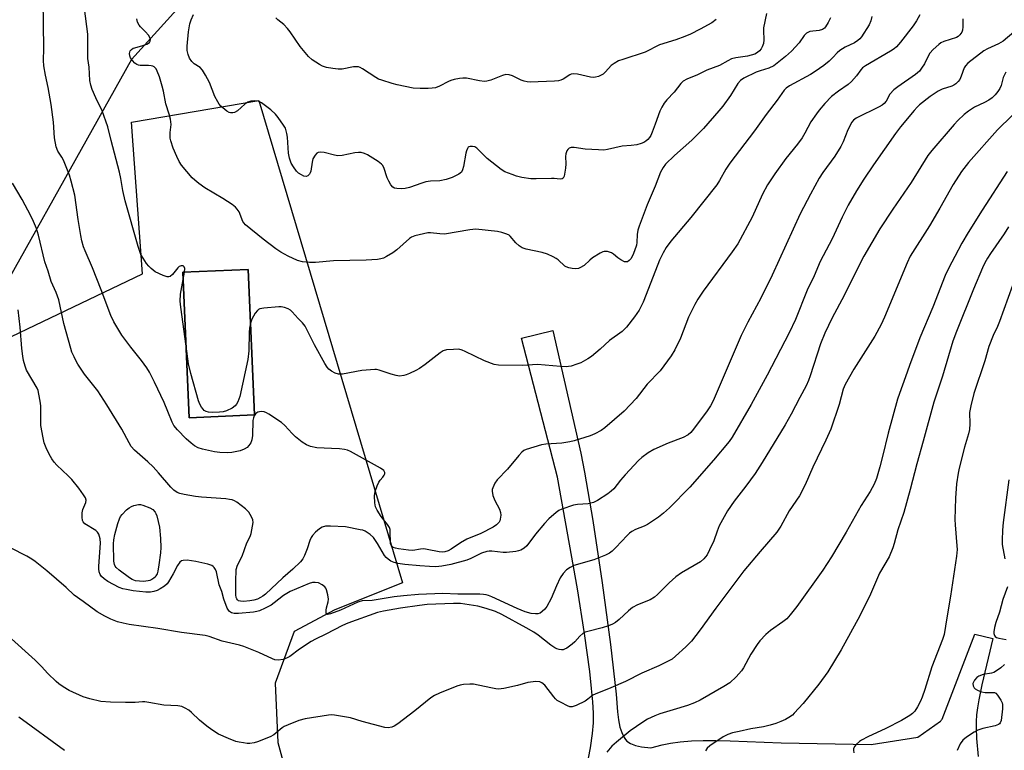
# Model space of a CAD drawing. Units: inches. Extents: x 1195770 to 1201770, y 545456 to 549456.
# Drawn here: x 1196083 to 1196407, y 546861 to 547102 of the extents above; entities that cross this region are included whole.
import ezdxf

# ---------------------------------------------------------------- set-up
doc = ezdxf.new("R2010")
doc.units = ezdxf.units.IN
doc.header["$MEASUREMENT"] = 0
for name, color, linetype in [('BLDG-Footprint', 5, 'Continuous'), ('NTRL-Pasture Land', 2, 'Continuous'), ('NTRL-Trees', 3, 'Continuous'), ('TRANS-Road', 130, 'Continuous'), ('Undefined', 1, 'Continuous')]:
    doc.layers.add(name, color=color, linetype=linetype)

msp = doc.modelspace()

# ---------------------------------------------------------------- linework, layer by layer
at = {"layer": 'BLDG-Footprint', "elevation": 437.85}
msp.add_lwpolyline([(1196160.23, 546971.89), (1196138.66, 546970.94), (1196136.55, 547018.89), (1196158.12, 547019.84)], close=True, dxfattribs=at)
at = {"layer": 'NTRL-Pasture Land'}
msp.add_polyline3d([(1196044.61, 546980.83, 0), (1196123.23, 547018.36, 0), (1196119.66, 547068.39, 0), (1196161.65, 547075.53, 0), (1196209, 546916.5, 0), (1196186.67, 546907.57, 0), (1196173.26, 546900.42, 0), (1196167.01, 546883.45, 0), (1196167.9, 546863.79, 0), (1196173.26, 546844.13, 0), (1196190.8, 546829.62, 0), (1196187.2, 546808.78, 0), (1196152.33, 546813.59, 0), (1196108.04, 546761.94, 0), (1196100.9, 546669.91, 0), (1196109.83, 546567.17, 0), (1196060.69, 546470.68, 0)], dxfattribs=at)
msp.add_polyline3d([(1196136.55, 547018.89, 0), (1196138.66, 546970.94, 0), (1196160.23, 546971.89, 0), (1196158.12, 547019.84, 0)], close=True, dxfattribs=at)
at = {"layer": 'NTRL-Trees'}
msp.add_lwpolyline([(1196280.9, 547984.49), (1196217, 547575.05), (1196204.68, 547519.52), (1196200.65, 547459.56), (1196170.9, 547145.66), (1196119.65, 547089.04), (1196062.47, 546987.04), (1196052.11, 546935.2), (1196050.29, 546849.6), (1195972.5, 546749.71), (1195963.41, 546659.15), (1195992.01, 546581.15), (1195992, 546549.08), (1195967.06, 546531.71), (1195920.68, 546509.58), (1195872.4, 546539.55), (1195801.26, 546737.48), (1195782.64, 546759.24), (1195769.67, 546762.45), (1195769.79, 548857.58)], dxfattribs=at)
at = {"layer": 'TRANS-Road'}
msp.add_polyline3d([(1196267.35, 546843.45, 0), (1196271.02, 546862.13, 0), (1196271.71, 546866.78, 0), (1196271.98, 546870.32, 0), (1196271.96, 546873.48, 0), (1196271.75, 546877.21, 0), (1196271.36, 546881.69, 0), (1196270.75, 546887.2, 0), (1196269.04, 546899.75, 0), (1196266.68, 546914.54, 0), (1196260.17, 546951.3, 0), (1196248.3, 546997.13, 0), (1196258.55, 546999.68, 0), (1196266.11, 546966.94, 0), (1196267.8, 546959.23, 0), (1196269.03, 546953.03, 0), (1196271.72, 546937.03, 0), (1196274.82, 546916.44, 0), (1196277.57, 546896.15, 0), (1196279.49, 546879.81, 0), (1196279.95, 546873.97, 0), (1196280.24, 546871.35, 0), (1196280.72, 546868.92, 0), (1196281.34, 546867.11, 0), (1196282.15, 546865.44, 0), (1196282.55, 546864.8, 0), (1196282.96, 546864.32, 0), (1196284.17, 546863.55, 0), (1196285.88, 546862.82, 0), (1196287.85, 546862.41, 0), (1196290.95, 546862.05, 0), (1196294.59, 546863.07, 0), (1196297.39, 546863.65, 0), (1196300.54, 546864.06, 0), (1196304.26, 546864.34, 0), (1196308.21, 546864.48, 0), (1196312.28, 546864.49, 0), (1196317.05, 546864.4, 0), (1196333.83, 546863.73, 0), (1196363.6, 546863.15, 0), (1196378.9, 546865.63, 0), (1196386.43, 546870.88, 0), (1196386.61, 546871.11, 0), (1196386.78, 546871.35, 0), (1196386.93, 546871.59, 0), (1196397.72, 546899.58, 0), (1196403.65, 546898.12, 0), (1196400.09, 546882.87, 0), (1196399.05, 546877.94, 0), (1196398.6, 546875.25, 0), (1196398.31, 546872.96, 0), (1196398.15, 546870.76, 0), (1196398.13, 546868.66, 0), (1196398.33, 546865.14, 0), (1196398.84, 546859.19, 0)], dxfattribs=at)
at = {"layer": 'Undefined'}
msp.add_line((1196136.65, 547016.57, 438), (1196137.09, 547018.91, 438), dxfattribs=at)
for points, elevation in [([(1196379.64, 547103.84), (1196378.52, 547101.84), (1196377.36, 547100.18), (1196373.25, 547094.79), (1196371.95, 547093.29), (1196371.09, 547092.58), (1196369.94, 547091.77), (1196361.65, 547086.98), (1196360.68, 547086.33), (1196360.1, 547085.71), (1196358.75, 547083.66), (1196357.08, 547081.78), (1196356, 547080.85), (1196352.84, 547078.67), (1196350.53, 547076.83), (1196348.33, 547074.53), (1196346.4, 547072.33), (1196345.48, 547071.16), (1196343.62, 547068.46), (1196341.67, 547064.73), (1196340.8, 547063.29), (1196339.25, 547061.2), (1196335.37, 547056.47), (1196331.78, 547051.33), (1196329.42, 547047.75), (1196327.67, 547044.66), (1196324.35, 547037.07), (1196319.63, 547028.32), (1196317.77, 547025.63), (1196308.13, 547012.62), (1196306.43, 547010.02), (1196305.45, 547008.26), (1196303.37, 547004.11), (1196300.7, 546997.13), (1196298.85, 546993.38), (1196297.64, 546991.34), (1196293.97, 546986.36), (1196289.65, 546981.99), (1196286.02, 546977.29), (1196282.12, 546973.08), (1196275.69, 546967.59), (1196274.53, 546966.77), (1196272.46, 546965.68), (1196270.87, 546964.94), (1196265.61, 546963.33), (1196264.19, 546963), (1196261.53, 546962.59), (1196256.27, 546962.17), (1196254.83, 546961.96), (1196249.8, 546960.42), (1196249.01, 546960.08), (1196248.33, 546959.58), (1196247.35, 546958.51), (1196243.59, 546953.99), (1196240.2, 546950.51), (1196239.45, 546949.31), (1196238.74, 546947.78), (1196238.59, 546947.25), (1196238.54, 546946.71), (1196238.81, 546945.32), (1196239.43, 546943.67), (1196240.95, 546940.79), (1196241.3, 546939.67), (1196241.39, 546938.83), (1196241.25, 546937.46), (1196241.11, 546936.94), (1196240.87, 546936.49), (1196239.98, 546935.59), (1196238.86, 546934.85), (1196234.87, 546932.71), (1196233.57, 546932.17), (1196231.56, 546931.47), (1196230.27, 546930.9), (1196228.14, 546929.65), (1196225.09, 546927.62), (1196224.03, 546927.09), (1196222.92, 546926.73), (1196222.13, 546926.65), (1196221.05, 546926.7), (1196217.14, 546927.49), (1196216.03, 546927.65), (1196214.89, 546927.59), (1196212.36, 546927.21), (1196210.95, 546927.25), (1196207.73, 546927.66), (1196206.66, 546927.89), (1196205.94, 546928.16), (1196205.61, 546928.39), (1196205.36, 546928.72), (1196205.1, 546929.48), (1196204.97, 546933.48), (1196204.89, 546934.04), (1196204.67, 546934.72), (1196204.09, 546935.68), (1196202.01, 546938.4), (1196200.63, 546940.51), (1196200.15, 546941.5), (1196199.87, 546942.89), (1196199.75, 546945.19), (1196200.01, 546946.57), (1196200.63, 546948.45), (1196201.19, 546949.73), (1196201.62, 546950.33), (1196202.54, 546951.29), (1196202.96, 546951.95), (1196203.13, 546952.43), (1196203.16, 546952.9), (1196203.11, 546953.11), (1196202.86, 546953.49), (1196201.76, 546954.26), (1196192.86, 546959.28), (1196191.83, 546959.83), (1196190.89, 546960.22), (1196189.87, 546960.47), (1196188.18, 546960.65), (1196185.62, 546960.82), (1196180.72, 546961.01), (1196178.72, 546961.47), (1196177.35, 546961.98), (1196175.94, 546962.91), (1196173.72, 546964.67), (1196172.66, 546965.7), (1196170.22, 546968.35), (1196169.14, 546969.36), (1196164.95, 546972.16), (1196164.19, 546972.6), (1196163.39, 546972.92), (1196162.36, 546972.99), (1196161.35, 546972.79), (1196160.94, 546972.58), (1196160.57, 546972.26), (1196160.12, 546971.59), (1196159.84, 546970.85), (1196159.69, 546970.03), (1196159.55, 546965.08), (1196159.36, 546963.67), (1196158.94, 546962.66), (1196158.34, 546961.74), (1196157.77, 546961.16), (1196156.82, 546960.56), (1196155.5, 546960.06), (1196152.75, 546959.49), (1196151.33, 546959.37), (1196148.72, 546959.42), (1196147, 546959.66), (1196143.02, 546960.54), (1196141.66, 546961), (1196140.4, 546961.67), (1196139.27, 546962.5), (1196137.63, 546964.03), (1196134.76, 546966.93), (1196133.62, 546968.35), (1196133.08, 546969.42), (1196131.67, 546972.95), (1196130.37, 546975.93), (1196127.27, 546982.66), (1196125.6, 546985.94), (1196124.66, 546987.41), (1196122.96, 546989.8), (1196119.4, 546994.16), (1196116.44, 546998.11), (1196113.78, 547002.53), (1196112.79, 547004.62), (1196109.66, 547013.09), (1196106.83, 547020.4), (1196104.37, 547025.96), (1196103.84, 547027.31), (1196103.3, 547029.28), (1196102.93, 547031), (1196102.06, 547036.32), (1196100.9, 547044.28), (1196099.79, 547048.98), (1196099.15, 547050.91), (1196097.23, 547055.85), (1196096.71, 547056.81), (1196095.33, 547058.81), (1196094.76, 547060.22), (1196094.3, 547063.26), (1196093.88, 547068.36), (1196093.16, 547074.23), (1196092.2, 547079.83), (1196091.33, 547083.94), (1196090.77, 547087.01), (1196090.63, 547088.77), (1196090.7, 547092.68), (1196090.52, 547108.76)], 436), ([(1196137.09, 547018.91), (1196137.2, 547020.12), (1196137.05, 547020.72), (1196136.63, 547021.02), (1196136.01, 547021.04), (1196135.33, 547020.76), (1196134.92, 547020.42), (1196133.12, 547018.18), (1196132.38, 547017.5), (1196131.94, 547017.38), (1196131.44, 547017.43), (1196130.12, 547017.89), (1196127.45, 547019.1), (1196126.73, 547019.56), (1196126.1, 547020.1), (1196125.31, 547020.91), (1196124.61, 547021.82), (1196123.47, 547023.51), (1196122.75, 547024.76), (1196121.8, 547027.37), (1196117.56, 547042.41), (1196116.78, 547045.86), (1196116.09, 547049.88), (1196115.65, 547051.86), (1196114.63, 547056.1), (1196112.93, 547062.39), (1196111.83, 547066.83), (1196109.95, 547072.19), (1196107.85, 547076.45), (1196106.67, 547079.18), (1196106.23, 547080.55), (1196105.9, 547082.19), (1196105.64, 547086.51), (1196105.24, 547089.41), (1196105.28, 547093.71), (1196105.21, 547097.47), (1196104.18, 547105.93)], 438), ([(1196328.99, 547104.21), (1196328.07, 547099.48), (1196328.03, 547098.64), (1196328.15, 547095.53), (1196328.01, 547094.38), (1196327.65, 547093.29), (1196327.23, 547092.54), (1196326.7, 547091.88), (1196326.08, 547091.36), (1196325.17, 547090.86), (1196322.77, 547090.13), (1196318.93, 547089.63), (1196317.54, 547089.27), (1196316.27, 547088.67), (1196313.53, 547087.13), (1196309.4, 547085.57), (1196306.3, 547083.99), (1196302.73, 547082.62), (1196301.61, 547081.95), (1196300.83, 547081.16), (1196298.59, 547078.3), (1196296.18, 547075.78), (1196295.28, 547074.63), (1196294.54, 547073.33), (1196293.92, 547072.02), (1196292.28, 547067.77), (1196291.36, 547065.14), (1196290.9, 547064.06), (1196290.45, 547063.31), (1196289.9, 547062.66), (1196289.26, 547062.1), (1196288.6, 547061.7), (1196287.66, 547061.32), (1196286.33, 547060.98), (1196284.42, 547060.71), (1196281.41, 547060.52), (1196276.59, 547059.41), (1196275.44, 547059.22), (1196273.68, 547059.23), (1196269.26, 547059.52), (1196265.64, 547060.04), (1196264.6, 547060), (1196263.93, 547059.79), (1196263.55, 547059.44), (1196263.25, 547058.99), (1196262.83, 547057.93), (1196262.74, 547057.07), (1196262.91, 547054.69), (1196262.77, 547053.19), (1196262.27, 547050.58), (1196261.96, 547049.9), (1196261.63, 547049.67), (1196260.99, 547049.6), (1196259.04, 547049.84), (1196258.14, 547049.87), (1196253.08, 547049.68), (1196251.36, 547049.73), (1196248.4, 547050.18), (1196246.56, 547050.65), (1196245.19, 547051.11), (1196242.75, 547052.06), (1196241.51, 547052.79), (1196236.95, 547056.38), (1196233.55, 547059.84), (1196232.88, 547060.28), (1196232.12, 547060.43), (1196231.35, 547060.38), (1196230.89, 547060.24), (1196230.7, 547060.11), (1196230.4, 547059.74), (1196230.11, 547059), (1196229.9, 547058.18), (1196229.07, 547053.8), (1196228.79, 547052.69), (1196228.43, 547051.96), (1196227.62, 547051.29), (1196225.33, 547050.16), (1196223.44, 547049.49), (1196221.31, 547049.1), (1196218.25, 547048.92), (1196216.73, 547048.69), (1196215.4, 547048.33), (1196211.31, 547046.87), (1196209.93, 547046.53), (1196208.82, 547046.46), (1196207.16, 547046.54), (1196206.38, 547046.69), (1196205.82, 547046.99), (1196205.16, 547047.74), (1196204.46, 547049), (1196204, 547050.06), (1196202.84, 547053.42), (1196202.44, 547054.17), (1196202.1, 547054.6), (1196200.97, 547055.46), (1196197.49, 547057.59), (1196196.46, 547058.11), (1196195.36, 547058.4), (1196194.5, 547058.44), (1196193.34, 547058.32), (1196189.09, 547057.45), (1196187.69, 547057.3), (1196186.57, 547057.5), (1196183.17, 547058.44), (1196182.01, 547058.56), (1196181.22, 547058.44), (1196180.78, 547058.17), (1196180.21, 547057.57), (1196179.47, 547056.33), (1196179.17, 547055.19), (1196178.75, 547052.2), (1196178.59, 547051.66), (1196178.34, 547051.2), (1196177.81, 547050.71), (1196177.19, 547050.47), (1196176.46, 547050.61), (1196175.71, 547050.98), (1196174.74, 547051.62), (1196174.09, 547052.21), (1196173.03, 547053.64), (1196172.3, 547054.93), (1196171.76, 547056.55), (1196171.38, 547058.21), (1196171.07, 547063.5), (1196170.9, 547064.68), (1196170.68, 547065.54), (1196170.37, 547066.37), (1196169.81, 547067.36), (1196168, 547069.97), (1196167.1, 547071.09), (1196165.58, 547072.44), (1196162.56, 547074.78), (1196161.45, 547075.28), (1196160.35, 547075.43), (1196158.97, 547075.35), (1196157.99, 547074.98), (1196157.06, 547074.32), (1196154.56, 547072.19), (1196153.59, 547071.59), (1196153.09, 547071.46), (1196152.32, 547071.45), (1196151.82, 547071.59), (1196151.1, 547072), (1196149.12, 547073.66), (1196148.55, 547074.32), (1196148.07, 547075.06), (1196147.13, 547076.9), (1196145.33, 547081.52), (1196144.07, 547083.85), (1196143.02, 547085.59), (1196142.26, 547086.43), (1196140.35, 547087.67), (1196139.54, 547088.38), (1196138.77, 547089.48), (1196138.27, 547090.72), (1196138.04, 547092.05), (1196138.04, 547093.49), (1196138.43, 547098.16), (1196138.86, 547100.85), (1196139.29, 547102.17), (1196140.08, 547103.96)], 442), ([(1196393.74, 547102.46), (1196393.78, 547099.82), (1196393.68, 547098.77), (1196393.46, 547098.03), (1196392.82, 547097.15), (1196392.2, 547096.61), (1196391.73, 547096.34), (1196387.51, 547094.98), (1196386.56, 547094.53), (1196385.87, 547094.03), (1196383.99, 547092.36), (1196382.91, 547091.13), (1196382.32, 547090.17), (1196381.15, 547087.64), (1196380.21, 547086.18), (1196379.51, 547085.27), (1196378.19, 547084.13), (1196372.39, 547080.08), (1196371.02, 547079.01), (1196369.76, 547077.62), (1196368.49, 547075.37), (1196367.83, 547074.56), (1196367.19, 547074.06), (1196366.21, 547073.48), (1196358.62, 547069.69), (1196357.71, 547069.03), (1196357.19, 547068.39), (1196355.86, 547065.83), (1196354.34, 547061.93), (1196353.59, 547060.43), (1196351.58, 547057.2), (1196347.65, 547051.83), (1196346.38, 547049.89), (1196343.52, 547044.64), (1196340.19, 547038.22), (1196330.87, 547017.9), (1196327.13, 547010.34), (1196322.88, 547002.49), (1196320.73, 546998.02), (1196311.46, 546976.56), (1196310.57, 546974.83), (1196309.52, 546973.23), (1196305.02, 546967.13), (1196304.08, 546966.06), (1196303.23, 546965.34), (1196301.53, 546964.41), (1196296.58, 546962.55), (1196291.84, 546960.45), (1196290.06, 546959.4), (1196287.89, 546957.85), (1196286.86, 546956.84), (1196282.39, 546952.06), (1196280.9, 546950.31), (1196278.66, 546947.45), (1196277.83, 546946.67), (1196276.68, 546945.82), (1196273.28, 546943.63), (1196272.02, 546943.01), (1196270.19, 546942.57), (1196266.75, 546942.35), (1196265.35, 546942.09), (1196261.58, 546940.83), (1196260.61, 546940.31), (1196259.7, 546939.68), (1196257.27, 546937.56), (1196255.84, 546936.11), (1196252.83, 546932.5), (1196249.99, 546928.65), (1196249.17, 546927.94), (1196248.03, 546927.3), (1196247.25, 546927.04), (1196246.42, 546926.88), (1196243.29, 546926.52), (1196242.15, 546926.55), (1196238.43, 546926.92), (1196237.59, 546926.92), (1196236.81, 546926.8), (1196235.01, 546926.24), (1196231.57, 546924.56), (1196230.21, 546924.01), (1196224.9, 546922.57), (1196222.03, 546922), (1196219.96, 546921.82), (1196217.95, 546921.85), (1196214.77, 546922.05), (1196209.82, 546922.58), (1196207.44, 546922.92), (1196206.28, 546923.19), (1196205.19, 546923.65), (1196204.23, 546924.28), (1196203.62, 546924.86), (1196203.11, 546925.51), (1196200.72, 546929.47), (1196199.39, 546931.39), (1196198.39, 546932.39), (1196196.74, 546933.5), (1196195.94, 546933.81), (1196195.09, 546934.02), (1196190.17, 546934.92), (1196185.31, 546935.21), (1196183.6, 546935.16), (1196182.54, 546934.85), (1196181.58, 546934.33), (1196180.31, 546933.25), (1196179.29, 546932.06), (1196178.89, 546931.42), (1196178.47, 546930.48), (1196177.57, 546927.68), (1196176.67, 546925.47), (1196176.13, 546924.42), (1196175.34, 546923.38), (1196172.88, 546921), (1196169.56, 546918.15), (1196163.85, 546912.73), (1196162.96, 546912.05), (1196162.21, 546911.63), (1196161.14, 546911.16), (1196160.03, 546910.79), (1196158.62, 546910.56), (1196156.61, 546910.38), (1196155.56, 546910.41), (1196154.89, 546910.6), (1196154.54, 546910.9), (1196154.34, 546911.25), (1196154.19, 546911.71), (1196154.08, 546912.55), (1196154.01, 546916.95), (1196154.19, 546920.94), (1196154.57, 546922.36), (1196156.08, 546925.26), (1196157.65, 546929.68), (1196158.79, 546931.78), (1196159.15, 546932.72), (1196159.76, 546936.42), (1196159.63, 546937.23), (1196159.18, 546938.26), (1196158.29, 546939.75), (1196157.18, 546940.92), (1196154.32, 546943.1), (1196153.59, 546943.51), (1196152.8, 546943.83), (1196151.96, 546944.02), (1196150.8, 546944.16), (1196142.69, 546944.69), (1196140.69, 546944.93), (1196137, 546945.59), (1196135.61, 546945.91), (1196134.74, 546946.27), (1196133.63, 546947.07), (1196132.62, 546948.09), (1196128.55, 546952.8), (1196126.74, 546954.73), (1196125.06, 546956.36), (1196120.67, 546960.28), (1196119.56, 546961.47), (1196118.83, 546962.69), (1196116.48, 546967.18), (1196111.55, 546975.21), (1196108.49, 546979.82), (1196104.18, 546985.33), (1196101.92, 546988.64), (1196101.34, 546989.64), (1196100.7, 546990.98), (1196100.01, 546992.61), (1196099.62, 546993.73), (1196097.35, 547002.02), (1196095.63, 547009.84), (1196094.75, 547012.24), (1196093.17, 547015.85), (1196092.11, 547019.26), (1196091.02, 547022.3), (1196088.97, 547031.09), (1196088.33, 547033.31), (1196087.36, 547035.68), (1196086.46, 547037.5), (1196083.62, 547042.92), (1196080.38, 547048.24)], 434), ([(1196350.11, 547102.76), (1196349.36, 547101.22), (1196348.5, 547099.79), (1196348.13, 547099.41), (1196347.46, 547098.99), (1196346.44, 547098.66), (1196343.38, 547098.26), (1196342.63, 547098.01), (1196342.2, 547097.74), (1196341.47, 547096.93), (1196339.83, 547094.61), (1196337.31, 547091.82), (1196335.32, 547090.1), (1196331.41, 547087.03), (1196329.79, 547086.22), (1196326.98, 547085.37), (1196325.67, 547084.87), (1196321.61, 547082.91), (1196320.45, 547082.11), (1196319.64, 547081.16), (1196317.13, 547077.23), (1196314.66, 547073.72), (1196313.36, 547072.15), (1196308.24, 547066.36), (1196306.56, 547064.55), (1196304.44, 547062.51), (1196298.7, 547057.45), (1196295.77, 547054.6), (1196294.93, 547053.43), (1196294.11, 547051.9), (1196292.37, 547047.27), (1196289.68, 547041.09), (1196287.05, 547034.16), (1196286.63, 547032.78), (1196286.35, 547031.32), (1196286.25, 547028.7), (1196286.14, 547027.89), (1196285.5, 547025.93), (1196284.92, 547024.56), (1196284.27, 547023.35), (1196283.78, 547022.74), (1196283.18, 547022.36), (1196282.73, 547022.3), (1196282.23, 547022.4), (1196280.97, 547023.01), (1196279.99, 547023.63), (1196278.57, 547024.86), (1196277.92, 547025.3), (1196276.62, 547025.71), (1196275.56, 547025.76), (1196275.03, 547025.6), (1196274.24, 547025.22), (1196271.7, 547023.62), (1196270.76, 547022.91), (1196268.86, 547021.19), (1196267.52, 547020.34), (1196267.04, 547020.17), (1196266.19, 547020.09), (1196265.01, 547020.19), (1196263.85, 547020.39), (1196263.03, 547020.66), (1196262.58, 547020.94), (1196260.38, 547022.96), (1196259.73, 547023.45), (1196258.72, 547024.02), (1196256.87, 547024.88), (1196255.05, 547025.47), (1196249.84, 547026.51), (1196248.48, 547026.99), (1196247.53, 547027.63), (1196246.42, 547028.56), (1196244.54, 547030.83), (1196244.15, 547031.13), (1196243.4, 547031.5), (1196241.75, 547032.02), (1196240.32, 547032.32), (1196233.17, 547033.09), (1196231.16, 547032.9), (1196222.82, 547031.51), (1196221.37, 547031.54), (1196218.23, 547031.88), (1196217.37, 547031.87), (1196215.93, 547031.6), (1196213.07, 547030.88), (1196211.99, 547030.46), (1196211.3, 547030.01), (1196207.15, 547026.31), (1196205.77, 547025.31), (1196203.73, 547024.12), (1196202.69, 547023.59), (1196201.87, 547023.33), (1196200.74, 547023.14), (1196196.99, 547022.95), (1196186.24, 547022.7), (1196180.37, 547022.1), (1196178.32, 547022.1), (1196175.99, 547022.35), (1196174.43, 547022.76), (1196171.31, 547024.19), (1196168.86, 547025.56), (1196167.22, 547026.64), (1196163.03, 547029.83), (1196157.19, 547034.6), (1196156.64, 547035.23), (1196156.36, 547035.7), (1196155.11, 547038.86), (1196154.52, 547039.74), (1196153.96, 547040.34), (1196152.78, 547041.25), (1196149.81, 547043.28), (1196143.8, 547046.76), (1196141.89, 547048.13), (1196140.51, 547049.25), (1196139.67, 547050.06), (1196136.12, 547054.24), (1196135.39, 547055.39), (1196134.55, 547057.11), (1196133.41, 547059.87), (1196132.56, 547062.3), (1196132.4, 547063.12), (1196132.36, 547063.91), (1196132.39, 547064.98), (1196132.68, 547067.68), (1196132.51, 547069.37), (1196132.11, 547071.05), (1196130.95, 547074.48), (1196130.16, 547078.59), (1196129.75, 547080.29), (1196128.86, 547083.32), (1196128.14, 547085.21), (1196127.74, 547085.95), (1196127.46, 547086.31), (1196127.13, 547086.61), (1196126.69, 547086.83), (1196126.15, 547086.97), (1196125.27, 547087.05), (1196122.45, 547087.07), (1196121.92, 547087.19), (1196121.41, 547087.4), (1196120.74, 547087.88), (1196119.98, 547088.69), (1196119.34, 547089.59), (1196119.05, 547090.31), (1196118.99, 547091.04), (1196119.06, 547091.52), (1196119.23, 547091.93), (1196119.63, 547092.41), (1196120.19, 547092.76), (1196120.73, 547092.96), (1196123.4, 547093.63), (1196124.71, 547094.15), (1196125.56, 547094.72), (1196125.8, 547095.13), (1196125.88, 547095.61), (1196125.7, 547096.36), (1196125.23, 547097.08), (1196124.22, 547098.21), (1196122.64, 547099.79), (1196122.13, 547100.42), (1196121.61, 547101.42), (1196121.37, 547102.5)], 440), ([(1196363.79, 547103.2), (1196363.47, 547101.77), (1196362.86, 547100.48), (1196360.32, 547096.59), (1196359.8, 547095.91), (1196359.2, 547095.33), (1196358.04, 547094.61), (1196355.02, 547093.08), (1196353.22, 547092.01), (1196352.33, 547091.32), (1196350.93, 547089.69), (1196349.75, 547088.5), (1196347.97, 547087.08), (1196345.11, 547085.09), (1196343.54, 547084.1), (1196336.65, 547080.4), (1196335.58, 547079.61), (1196334.92, 547078.93), (1196332.52, 547075.61), (1196328.95, 547070.97), (1196325.06, 547065.55), (1196316.9, 547054.84), (1196315.65, 547052.94), (1196313.59, 547049.16), (1196312.63, 547047.77), (1196304.04, 547036.92), (1196297.51, 547029.19), (1196295.95, 547027.09), (1196294.92, 547025.33), (1196293.77, 547022.9), (1196290.16, 547013.5), (1196288.35, 547009), (1196287.02, 547006.41), (1196285.54, 547004.18), (1196282.82, 547000.75), (1196281.45, 546999.34), (1196277.3, 546996.36), (1196274.19, 546993.51), (1196271.34, 546991.11), (1196270.12, 546990.33), (1196267.81, 546989.09), (1196266.49, 546988.57), (1196264.59, 546987.99), (1196263.77, 546987.82), (1196262.97, 546987.75), (1196261.08, 546987.79), (1196253.54, 546988.52), (1196248.72, 546988.12), (1196240.69, 546988.24), (1196239.27, 546988.52), (1196236.02, 546989.69), (1196229.72, 546992.81), (1196228.66, 546993.27), (1196227.55, 546993.5), (1196225.81, 546993.49), (1196223.49, 546993.31), (1196222.41, 546992.99), (1196221.42, 546992.36), (1196216.48, 546988.45), (1196214.66, 546987.14), (1196213.41, 546986.46), (1196211.32, 546985.49), (1196210.25, 546985.06), (1196209.44, 546984.83), (1196208.06, 546984.69), (1196206.93, 546984.83), (1196205.23, 546985.31), (1196201.27, 546986.65), (1196200.41, 546986.83), (1196199.85, 546986.87), (1196195.59, 546986.47), (1196189.26, 546985.35), (1196188.4, 546985.26), (1196187.85, 546985.29), (1196186.83, 546985.64), (1196185.6, 546986.3), (1196184.71, 546986.95), (1196184.14, 546987.59), (1196183.36, 546988.8), (1196180.02, 546995), (1196176.86, 547001.11), (1196176.01, 547002.23), (1196174.55, 547003.71), (1196172.63, 547005.83), (1196172.03, 547006.38), (1196171.33, 547006.84), (1196170.07, 547007.29), (1196169.01, 547007.47), (1196168.18, 547007.52), (1196163.27, 547007.1), (1196162.01, 547006.81), (1196161.55, 547006.61), (1196161.14, 547006.31), (1196160.45, 547005.46), (1196159.32, 547003.49), (1196158.9, 547002.14)], 438), ([(1196312.45, 547102.25), (1196311.05, 547101.21), (1196307.22, 547099.07), (1196304.03, 547097.46), (1196302.13, 547096.63), (1196299.17, 547095.6), (1196293.8, 547093.92), (1196289.03, 547091.45), (1196281.62, 547089.11), (1196280.26, 547088.6), (1196278.76, 547087.78), (1196277.85, 547087.13), (1196275.95, 547084.96), (1196275.14, 547084.27), (1196273.68, 547083.49), (1196272.65, 547083.21), (1196271.85, 547083.16), (1196271.01, 547083.24), (1196266.67, 547084.19), (1196265.24, 547084.33), (1196264.68, 547084.23), (1196264.15, 547084.02), (1196261.96, 547082.55), (1196261.25, 547082.25), (1196260.5, 547082.05), (1196259.11, 547081.91), (1196251.13, 547081.6), (1196250.11, 547081.69), (1196249.12, 547081.91), (1196248.12, 547082.3), (1196245.25, 547083.7), (1196244.17, 547084), (1196243.08, 547084.09), (1196241.97, 547083.81), (1196238.14, 547082.3), (1196236.82, 547081.94), (1196236.02, 547081.83), (1196234.36, 547081.99), (1196230.07, 547082.9), (1196228.91, 547082.94), (1196227.76, 547082.81), (1196226.04, 547082.48), (1196224.92, 547082.16), (1196224.12, 547081.8), (1196221.26, 547080.26), (1196219.93, 547079.77), (1196218.84, 547079.58), (1196217.44, 547079.45), (1196214.85, 547079.46), (1196212.53, 547079.66), (1196207.27, 547080.66), (1196205.56, 547081.12), (1196202.2, 547082.2), (1196201.1, 547082.63), (1196200.19, 547083.1), (1196195.81, 547085.99), (1196195.06, 547086.41), (1196194.53, 547086.6), (1196193.69, 547086.68), (1196192.82, 547086.62), (1196189.12, 547085.92), (1196187.82, 547085.87), (1196186.04, 547086.08), (1196183.98, 547086.46), (1196182.67, 547086.89), (1196181.66, 547087.37), (1196179.27, 547088.93), (1196178.02, 547090.09), (1196175.24, 547093.39), (1196171.98, 547098.18), (1196171.12, 547099.34), (1196169.92, 547100.57), (1196167.94, 547102.11), (1196167.22, 547102.79)], 444), ([(1196410.6, 547098.05), (1196407.06, 547095.16), (1196405.51, 547094.21), (1196401.93, 547092.57), (1196400.72, 547091.9), (1196395.42, 547087.84), (1196394.67, 547086.99), (1196394.24, 547086.27), (1196393.29, 547083.52), (1196392.81, 547082.47), (1196392.3, 547081.82), (1196391.5, 547081.06), (1196390.86, 547080.63), (1196390.17, 547080.31), (1196386.95, 547079.23), (1196385.64, 547078.64), (1196382.98, 547076.84), (1196379.51, 547074.17), (1196378.68, 547073.38), (1196377.72, 547072.27), (1196373.25, 547066.81), (1196371.63, 547064.64), (1196364.33, 547054.31), (1196361.13, 547049.59), (1196358.75, 547045.79), (1196355.97, 547041.02), (1196353.96, 547037.09), (1196350.73, 547029.97), (1196346.78, 547022.49), (1196344.76, 547017.7), (1196342.5, 547012.99), (1196338.59, 547003.32), (1196336.52, 546998.89), (1196329.31, 546984.92), (1196324.04, 546975.32), (1196317.68, 546964.56), (1196316.74, 546963.12), (1196311.56, 546956.97), (1196303.75, 546948.04), (1196297.07, 546941.22), (1196295.11, 546939.44), (1196293.46, 546938.2), (1196289.75, 546935.73), (1196288.73, 546935.21), (1196285.86, 546934.04), (1196284.61, 546933.37), (1196283.91, 546932.9), (1196283.04, 546932.1), (1196279.39, 546928.19), (1196278.14, 546926.98), (1196277.25, 546926.27), (1196275.94, 546925.61), (1196272.08, 546924.11), (1196265.55, 546922.17), (1196264.29, 546921.55), (1196263.14, 546920.78), (1196261.98, 546919.57), (1196261.05, 546918.15), (1196259.8, 546915.51), (1196257.99, 546911.29), (1196256.58, 546908.65), (1196255.95, 546907.79), (1196255.09, 546907), (1196254.37, 546906.52), (1196253.6, 546906.25), (1196252.81, 546906.22), (1196251.44, 546906.39), (1196249.5, 546906.97), (1196246.77, 546908.06), (1196238.47, 546911.86), (1196237.38, 546912.29), (1196236.56, 546912.51), (1196235.73, 546912.66), (1196234.56, 546912.74), (1196227.29, 546912.79), (1196222.36, 546912.95), (1196214.27, 546912.61), (1196209.34, 546912.21), (1196206.3, 546911.85), (1196198.99, 546910.66), (1196195.65, 546910.54), (1196194.31, 546910.1), (1196188.59, 546907.51), (1196185.28, 546906.23), (1196184.33, 546906.05), (1196184.05, 546906.15), (1196183.85, 546906.46), (1196183.78, 546907.45), (1196183.91, 546908.3), (1196184.53, 546910.28), (1196184.63, 546911.12), (1196184.42, 546912.53), (1196183.95, 546914.18), (1196183.71, 546914.68), (1196183.39, 546915.12), (1196182.54, 546915.81), (1196181.3, 546916.45), (1196180.18, 546916.63), (1196179.3, 546916.57), (1196178.18, 546916.27), (1196172, 546913.63), (1196169.77, 546912.34), (1196166.68, 546909.88), (1196165.65, 546909.16), (1196163.74, 546908.12), (1196161.83, 546907.24), (1196161, 546906.99), (1196159.85, 546906.81), (1196154.88, 546906.37), (1196153.44, 546906.37), (1196152.65, 546906.59), (1196151.97, 546907.03), (1196151.61, 546907.43), (1196151.21, 546908.16), (1196150.12, 546911.16), (1196149.44, 546913.66), (1196148.57, 546915.85), (1196147.64, 546920.16), (1196147.33, 546920.92), (1196146.91, 546921.54), (1196146.57, 546921.88), (1196146.14, 546922.17), (1196144.8, 546922.64), (1196140.8, 546923.58), (1196137.99, 546923.93), (1196136.64, 546923.89), (1196136.16, 546923.72), (1196135.61, 546923.3), (1196134.85, 546922.26), (1196133.38, 546919.47), (1196131.83, 546916.81), (1196131.35, 546916.14), (1196130.52, 546915.4), (1196129.11, 546914.46), (1196128.07, 546913.96), (1196126.99, 546913.58), (1196125.85, 546913.4), (1196124.37, 546913.43), (1196120.18, 546913.89), (1196117.97, 546914.24), (1196116.74, 546914.56), (1196115.56, 546915), (1196111.78, 546916.98), (1196110.59, 546917.81), (1196109.77, 546918.57), (1196109.33, 546919.2), (1196109.02, 546920.13), (1196108.9, 546921.15), (1196108.9, 546921.97), (1196109.41, 546929.54), (1196109.3, 546930.98), (1196108.89, 546932.58), (1196108.47, 546933.23), (1196107.85, 546933.75), (1196104.25, 546935.97), (1196103.7, 546936.57), (1196103.47, 546937.07), (1196103.33, 546938.16), (1196103.39, 546939.57), (1196103.62, 546940.67), (1196104.58, 546943), (1196104.66, 546943.8), (1196104.44, 546944.57), (1196103.86, 546945.54), (1196102.29, 546947.67), (1196099.92, 546950.53), (1196098.75, 546951.77), (1196095.05, 546955.28), (1196094.14, 546956.32), (1196093.38, 546957.43), (1196092.54, 546958.93), (1196091.52, 546961.01), (1196090.87, 546962.64), (1196090.46, 546964.34), (1196089.79, 546968.38), (1196089.71, 546969.85), (1196089.7, 546974.91), (1196089.54, 546976.39), (1196089.13, 546978.74), (1196088.83, 546979.88), (1196088.48, 546980.67), (1196085.06, 546986.64), (1196084.57, 546987.95), (1196084.04, 546989.83), (1196083.77, 546991.21), (1196083.47, 546993.76), (1196082.88, 547000.75), (1196082.24, 547006.52)], 432), ([(1196407.97, 547084.93), (1196407.09, 547083.17), (1196406.4, 547080.53), (1196405.98, 547079.45), (1196405.38, 547078.5), (1196404.47, 547077.41), (1196403.44, 547076.46), (1196402.34, 547075.68), (1196400.93, 547074.89), (1196397.59, 547073.32), (1196395.64, 547072.03), (1196394.28, 547070.93), (1196392.17, 547068.92), (1196390.96, 547067.64), (1196383.58, 547059.02), (1196382.29, 547057.4), (1196376.77, 547048.53), (1196370.65, 547039.72), (1196366.38, 547033.25), (1196361.17, 547024.19), (1196359.48, 547021.01), (1196354.64, 547011.22), (1196350.74, 547003.89), (1196348.33, 546998.82), (1196346.9, 546995.31), (1196343.46, 546984.75), (1196342.88, 546983.16), (1196342.09, 546981.46), (1196340.02, 546977.58), (1196337.22, 546972.08), (1196335.19, 546968.56), (1196327.63, 546956.21), (1196325.27, 546952.5), (1196322.26, 546948.36), (1196318.41, 546943.47), (1196316.19, 546940.19), (1196313.45, 546935.25), (1196312.76, 546933.55), (1196311.64, 546930.31), (1196310.29, 546927.33), (1196309.47, 546925.75), (1196308.38, 546924.4), (1196307.27, 546923.47), (1196301.03, 546919.83), (1196299.11, 546918.49), (1196296.92, 546916.46), (1196293.13, 546912.63), (1196292.06, 546911.72), (1196290.7, 546910.91), (1196286.54, 546909.22), (1196284.88, 546908.31), (1196283.56, 546907.3), (1196280.41, 546904.35), (1196279.24, 546903.45), (1196278.25, 546902.86), (1196276.95, 546902.33), (1196274.82, 546901.6), (1196270.08, 546900.45), (1196269.26, 546900.19), (1196268.52, 546899.83), (1196267.46, 546898.95), (1196265.79, 546897.02), (1196264.99, 546896.23), (1196263.16, 546894.94), (1196262.44, 546894.57), (1196261.95, 546894.41), (1196261.44, 546894.39), (1196260.67, 546894.5), (1196259.91, 546894.73), (1196259.22, 546895.06), (1196257.9, 546895.96), (1196253.78, 546899.2), (1196252.3, 546900.18), (1196249.74, 546901.68), (1196241.81, 546906), (1196239.62, 546907.08), (1196236.63, 546908.06), (1196233.9, 546908.75), (1196228.12, 546909.66), (1196225.8, 546909.73), (1196217.12, 546909.31), (1196214.59, 546909.07), (1196208.4, 546908.17), (1196202.75, 546907.19), (1196200.8, 546906.69), (1196190.99, 546903.17), (1196189.22, 546902.43), (1196183.76, 546899.55), (1196180.28, 546897.87), (1196178.93, 546897.13), (1196175.03, 546894.67), (1196171.83, 546892.25), (1196170.96, 546891.71), (1196169.65, 546891.21), (1196168, 546891.04), (1196166.91, 546891.12), (1196166.1, 546891.39), (1196161.64, 546893.57), (1196156.68, 546895.54), (1196155.28, 546895.92), (1196149.59, 546897.21), (1196145.26, 546898.84), (1196143.89, 546899.09), (1196136.12, 546900.08), (1196128.34, 546901.48), (1196118.89, 546902.8), (1196116.92, 546903.15), (1196115.03, 546903.65), (1196112.87, 546904.46), (1196110.83, 546905.48), (1196108.37, 546906.89), (1196103.72, 546910.33), (1196100.74, 546912.4), (1196098.04, 546914.91), (1196091.72, 546920.41), (1196087.92, 546923.49), (1196086.76, 546924.28), (1196085.07, 546925.28), (1196079.78, 546928.04)], 430), ([(1196410.08, 547070.59), (1196405.17, 547065.89), (1196395.65, 547055.05), (1196393.36, 547052.14), (1196390.56, 547047.81), (1196386.21, 547040.09), (1196382.76, 547034.24), (1196376.45, 547024.16), (1196375.45, 547022.04), (1196367.97, 547004.11), (1196366.81, 547001.66), (1196364.78, 546997.81), (1196357.82, 546986.9), (1196354.97, 546981.9), (1196354.34, 546980.33), (1196352.96, 546975.26), (1196350.23, 546967.19), (1196348.61, 546963.58), (1196344.37, 546954.61), (1196341.84, 546948.8), (1196339.89, 546945.16), (1196336.57, 546940.19), (1196333.76, 546935.22), (1196332.46, 546933.25), (1196326.93, 546926.82), (1196321.58, 546920.41), (1196312.31, 546908.11), (1196307.19, 546900.99), (1196304.32, 546897.29), (1196302.47, 546895.43), (1196299.01, 546892.27), (1196297.88, 546891.36), (1196296.65, 546890.65), (1196293.56, 546889.12), (1196287.91, 546886.68), (1196282.5, 546883.93), (1196277.69, 546881.83), (1196272.52, 546879.83), (1196271.79, 546879.4), (1196270.16, 546878.08), (1196269.23, 546877.48), (1196266.3, 546876), (1196264.96, 546875.55), (1196264.17, 546875.61), (1196263.38, 546875.91), (1196261.28, 546876.98), (1196260.04, 546877.74), (1196259.43, 546878.27), (1196258.92, 546878.86), (1196255.97, 546882.73), (1196255, 546883.55), (1196254.31, 546883.84), (1196252.92, 546883.91), (1196250.36, 546883.66), (1196246.91, 546882.62), (1196242.38, 546881.69), (1196240.68, 546881.48), (1196239.83, 546881.54), (1196238.13, 546881.83), (1196232.41, 546883.09), (1196231.23, 546883.12), (1196229.16, 546882.97), (1196228, 546882.76), (1196226.9, 546882.38), (1196221.18, 546880.12), (1196219.6, 546879.39), (1196218.39, 546878.54), (1196213.03, 546874.27), (1196207.45, 546870.02), (1196206.24, 546869.23), (1196205.45, 546868.92), (1196204.33, 546868.73), (1196203.17, 546868.79), (1196195.66, 546870.81), (1196191.87, 546871.96), (1196186.61, 546872.83), (1196185.44, 546872.92), (1196184.55, 546872.86), (1196176.87, 546871.62), (1196174.86, 546871.1), (1196171.29, 546869.71), (1196169.96, 546869.09), (1196169.32, 546868.66), (1196166.59, 546866.41), (1196165.33, 546865.7), (1196161.15, 546864.04), (1196160.04, 546863.75), (1196158.63, 546863.55), (1196157.77, 546863.56), (1196156.61, 546863.68), (1196155.16, 546863.92), (1196154.07, 546864.18), (1196151.62, 546865.13), (1196148.36, 546866.6), (1196146.08, 546867.99), (1196144.47, 546869.2), (1196142.07, 546871.2), (1196139.43, 546873.75), (1196138.58, 546874.48), (1196137.33, 546875.21), (1196136.27, 546875.66), (1196134.88, 546875.9), (1196130.28, 546876.14), (1196125.4, 546877.06), (1196124.07, 546877.24), (1196123.29, 546877.24), (1196120.85, 546877.01), (1196117.69, 546877.01), (1196112.75, 546877.15), (1196109.55, 546877.41), (1196105.89, 546878.24), (1196103.68, 546878.95), (1196099.04, 546881.01), (1196097.09, 546882.17), (1196095.72, 546883.15), (1196094.84, 546883.91), (1196092.09, 546886.63), (1196089.96, 546888.91), (1196087.83, 546890.97), (1196078.94, 546898.97)], 428), ([(1196408.42, 547052.17), (1196400.13, 547039.37), (1196395.53, 547032.02), (1196393.46, 547028.5), (1196391.11, 547024.12), (1196389.17, 547020.33), (1196388.01, 547017.84), (1196383.87, 547007.39), (1196379.61, 546997.25), (1196376.2, 546988.19), (1196374.93, 546984.45), (1196372.88, 546978.98), (1196372.28, 546977.11), (1196369.14, 546965.87), (1196367.34, 546958.16), (1196366.47, 546954.73), (1196365.27, 546950.87), (1196364.58, 546949.05), (1196363.24, 546946.64), (1196360.23, 546941.94), (1196355.27, 546933.2), (1196350.5, 546925.02), (1196347.64, 546920.68), (1196339.08, 546908.7), (1196336.9, 546905.91), (1196335.75, 546904.63), (1196334.48, 546903.64), (1196330.32, 546900.81), (1196328.83, 546899.45), (1196326.81, 546897.38), (1196325.94, 546896.21), (1196323.88, 546892.97), (1196321.42, 546888.42), (1196320.82, 546887.46), (1196319.08, 546885.53), (1196316.99, 546883.54), (1196315, 546882.3), (1196307.12, 546877.83), (1196305.34, 546876.91), (1196302.98, 546876.02), (1196298.24, 546874.65), (1196293.89, 546873.29), (1196292.2, 546872.62), (1196289.78, 546871.5), (1196288.25, 546870.56), (1196284.12, 546867.67), (1196279.55, 546863.94), (1196278.05, 546862.58), (1196276.37, 546860.67)], 426), ([(1196408.88, 547033.91), (1196407.43, 547031.63), (1196402.87, 547025.07), (1196401.91, 547023.53), (1196401.06, 547021.97), (1196400.32, 547020.38), (1196397.3, 547013.28), (1196391.69, 546999.41), (1196390.54, 546996.22), (1196387.03, 546984.6), (1196384.22, 546976.02), (1196380.75, 546963.25), (1196378.57, 546955.71), (1196376.42, 546947.22), (1196374.29, 546939.74), (1196372.4, 546933.94), (1196371.19, 546929.43), (1196370.72, 546928.05), (1196369.45, 546925.12), (1196366.35, 546919.72), (1196363.38, 546912.71), (1196359.83, 546905.64), (1196353.61, 546894.37), (1196349.3, 546887.13), (1196346.34, 546883.07), (1196341.14, 546876.73), (1196338.21, 546873.47), (1196337.58, 546872.9), (1196336.44, 546872.1), (1196335.27, 546871.42), (1196333.79, 546870.76), (1196332.17, 546870.13), (1196330.27, 546869.56), (1196328.08, 546869.01), (1196323.91, 546868.3), (1196320, 546867.52), (1196317.86, 546866.99), (1196316.32, 546866.48), (1196314.8, 546865.69), (1196310.3, 546862.77), (1196309.46, 546862.02), (1196308.92, 546861.11)], 424), ([(1196137.63, 546994.49), (1196135.9, 547007.42), (1196135.72, 547009.43), (1196135.79, 547011.7), (1196136.65, 547016.57)], 438), ([(1196410.21, 547014.53), (1196405.89, 547002.71), (1196405.23, 547001.07), (1196403.77, 546998.05), (1196402.36, 546994.44), (1196401.02, 546989.65), (1196397.42, 546978.95), (1196396.41, 546974.91), (1196396.03, 546972.68), (1196396.14, 546968.97), (1196395.98, 546967.07), (1196395.64, 546965.68), (1196394.31, 546961.27), (1196392.55, 546954.36), (1196392.21, 546952.63), (1196391.74, 546949.15), (1196391.37, 546944.44), (1196391.14, 546937.4), (1196391.21, 546935.64), (1196391.84, 546928.65), (1196391.87, 546927.51), (1196391.73, 546925.3), (1196389.75, 546912.06), (1196388.56, 546904.92), (1196387.58, 546899.44), (1196387.1, 546897.76), (1196383.56, 546888.79), (1196381.22, 546881.27), (1196380.38, 546878.83), (1196379.81, 546877.5), (1196378.89, 546875.65), (1196377.95, 546874.22), (1196377.2, 546873.43), (1196376.35, 546872.72), (1196373.54, 546871.05), (1196368.42, 546868.49), (1196362.42, 546865.71), (1196360.4, 546864.65), (1196359.71, 546864.14), (1196358.66, 546863.14), (1196358.11, 546862.49), (1196357.75, 546861.8), (1196357.7, 546861.27), (1196357.83, 546860.43)], 422), ([(1196158.9, 547002.14), (1196158.59, 547000.45), (1196158.46, 546999.06), (1196158.31, 546992.98), (1196158.05, 546990.09), (1196155.38, 546977.98), (1196154.68, 546976.15), (1196154.28, 546975.44), (1196153.81, 546974.86), (1196152.8, 546974.06), (1196151, 546973.22), (1196149.88, 546972.93), (1196148.71, 546972.78), (1196146.42, 546972.67), (1196145.04, 546972.73), (1196144.28, 546972.94), (1196143.62, 546973.33), (1196143.23, 546973.72), (1196142.74, 546974.41), (1196142.17, 546975.41), (1196141.75, 546976.51), (1196139.18, 546985.5), (1196138.45, 546988.71), (1196137.63, 546994.49)], 438), ([(1196408.92, 546950.44), (1196407.11, 546936.4), (1196406.89, 546933.81), (1196406.73, 546930.59), (1196406.77, 546929.13), (1196407.6, 546924.44)], 420), ([(1196408.49, 546915.14), (1196406.95, 546910.97), (1196405.87, 546906.86), (1196404.66, 546903.43), (1196404.23, 546901.72), (1196404, 546900.3), (1196404.03, 546899.76), (1196404.25, 546899.13), (1196404.5, 546898.78), (1196404.87, 546898.51), (1196405.63, 546898.27), (1196408.13, 546897.82)], 420), ([(1196407.56, 546889.6), (1196406.3, 546888.42), (1196404.94, 546887.43), (1196403.96, 546886.92), (1196403.19, 546886.7), (1196400.44, 546886.23), (1196399.09, 546885.75), (1196398.43, 546885.26), (1196397.67, 546884.44), (1196397.25, 546883.76), (1196397.12, 546883.29), (1196397.2, 546882.57), (1196397.55, 546881.91), (1196397.88, 546881.53), (1196398.59, 546881.08), (1196399.97, 546880.58), (1196401.1, 546880.33), (1196403.5, 546880.38), (1196404.24, 546880.28), (1196404.68, 546880.06), (1196405.25, 546879.48), (1196406.35, 546877.76), (1196406.71, 546876.97), (1196406.84, 546876.42), (1196406.84, 546874.97), (1196406.43, 546871.13), (1196406.15, 546870.36), (1196405.9, 546870.04), (1196405.51, 546869.77), (1196404.46, 546869.38), (1196400.41, 546868.43), (1196398.73, 546867.91), (1196397.49, 546867.22), (1196395.33, 546865.8), (1196394.41, 546865.14), (1196393.78, 546864.57), (1196392.96, 546863.36), (1196391.91, 546861.23)], 420), ([(1196097.5, 546861.2), (1196082.47, 546872.25)], 426)]:
    msp.add_lwpolyline(points, dxfattribs=dict(at, elevation=elevation))
at = {"layer": 'Undefined', "elevation": 434}
msp.add_lwpolyline([(1196123.6, 546916.93), (1196122.25, 546916.99), (1196121, 546917.19), (1196119.85, 546917.58), (1196118.95, 546918.1), (1196115.59, 546920.66), (1196114.57, 546921.57), (1196114.25, 546922.01), (1196114.04, 546922.52), (1196113.86, 546923.62), (1196113.68, 546929.39), (1196113.77, 546930.7), (1196114.14, 546932.38), (1196115.11, 546936.01), (1196115.65, 546937.62), (1196116.06, 546938.36), (1196116.59, 546939.05), (1196118.02, 546940.52), (1196118.9, 546941.27), (1196119.62, 546941.67), (1196120.4, 546941.96), (1196122, 546942.31), (1196122.56, 546942.29), (1196123.41, 546942.1), (1196125.66, 546941.26), (1196126.67, 546940.65), (1196127.41, 546939.82), (1196127.68, 546939.34), (1196127.96, 546938.54), (1196128.83, 546934.87), (1196129.19, 546931.08), (1196129.33, 546928.12), (1196129.25, 546926.39), (1196128.7, 546922.41), (1196128.3, 546920.34), (1196128.05, 546919.48), (1196127.71, 546918.77), (1196127.4, 546918.35), (1196127.03, 546918), (1196126.38, 546917.56), (1196125.66, 546917.23), (1196125.16, 546917.1)], close=True, dxfattribs=at)

doc.saveas('drawing.dxf')
